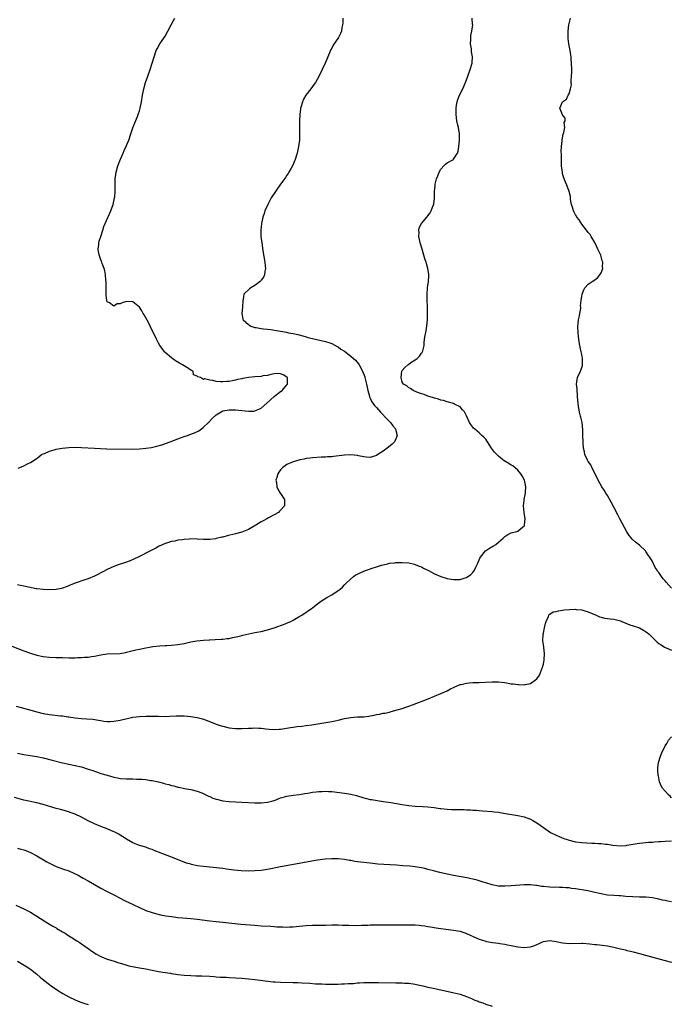
# Model space of a CAD drawing. Units: inches. Extents: x 2511000 to 2514000, y 1527000 to 1530000.
# Drawn here: x 2512400 to 2512603, y 1527464 to 1527771 of the extents above; entities that cross this region are included whole.
import ezdxf

# ---------------------------------------------------------------- set-up
doc = ezdxf.new("R2010")
doc.units = ezdxf.units.IN
doc.header["$MEASUREMENT"] = 0
doc.layers.add('LD25111527_10ft', color=72, linetype='Continuous')

msp = doc.modelspace()

# ---------------------------------------------------------------- linework, layer by layer
at = {"layer": 'LD25111527_10ft'}
for points, elevation in [([(2512397.25, 1527575.25), (2512401, 1527573.8), (2512403, 1527573.09), (2512405, 1527572.49), (2512407, 1527572.11), (2512409, 1527571.9), (2512411, 1527571.8), (2512413, 1527571.73), (2512415, 1527571.69), (2512417, 1527571.7), (2512417.74, 1527571.74), (2512419, 1527571.75), (2512419.84, 1527571.84), (2512421, 1527571.87), (2512422.05, 1527572.05), (2512423, 1527572.14), (2512424.48, 1527572.48), (2512425, 1527572.57), (2512427, 1527572.88), (2512431, 1527573.05), (2512432.68, 1527573.32), (2512433, 1527573.39), (2512435.87, 1527574.13), (2512437, 1527574.39), (2512439, 1527574.8), (2512440.11, 1527575), (2512441.17, 1527575.17), (2512443.41, 1527575.41), (2512445, 1527575.48), (2512445.52, 1527575.52), (2512447, 1527575.58), (2512449, 1527575.8), (2512451, 1527576.17), (2512453, 1527576.59), (2512454.94, 1527576.94), (2512457, 1527577.18), (2512458.74, 1527577.26), (2512459, 1527577.3), (2512460.68, 1527577.32), (2512462.58, 1527577.42), (2512463, 1527577.43), (2512464.33, 1527577.67), (2512465, 1527577.73), (2512466.02, 1527577.98), (2512467.67, 1527578.33), (2512469, 1527578.66), (2512469.29, 1527578.71), (2512471.15, 1527579.15), (2512473, 1527579.5), (2512473.63, 1527579.63), (2512475, 1527579.87), (2512477, 1527580.34), (2512479, 1527580.97), (2512480.51, 1527581.49), (2512481, 1527581.69), (2512481.97, 1527582.03), (2512483.38, 1527582.62), (2512484.2, 1527583), (2512485, 1527583.44), (2512487, 1527584.64), (2512487.63, 1527585), (2512490.71, 1527587), (2512491, 1527587.21), (2512493.14, 1527589), (2512495.49, 1527590.51), (2512497, 1527591.34), (2512499, 1527592.64), (2512499.48, 1527593), (2512500.31, 1527593.69), (2512501, 1527594.39), (2512501.32, 1527594.68), (2512501.61, 1527595), (2512503.79, 1527597), (2512504.52, 1527597.48), (2512505, 1527597.72), (2512505.82, 1527598.18), (2512507, 1527598.69), (2512507.83, 1527599), (2512509.6, 1527599.6), (2512511, 1527600), (2512512.51, 1527600.51), (2512513, 1527600.65), (2512514.39, 1527601), (2512515, 1527601.14), (2512516.7, 1527601.3), (2512517, 1527601.34), (2512519, 1527601.39), (2512521, 1527601.24), (2512522.8, 1527600.8), (2512523, 1527600.77), (2512524.23, 1527600.23), (2512525, 1527599.97), (2512525.62, 1527599.62), (2512527.16, 1527598.84), (2512529, 1527597.87), (2512531, 1527596.96), (2512533, 1527596.35), (2512534.2, 1527596.2), (2512535, 1527596.03), (2512536.11, 1527596.11), (2512537, 1527596.09), (2512538.59, 1527596.59), (2512539, 1527596.68), (2512540.39, 1527597.61), (2512541, 1527598.27), (2512541.48, 1527599), (2512541.89, 1527599.89), (2512542.46, 1527601), (2512543, 1527602.2), (2512543.23, 1527602.77), (2512543.36, 1527603), (2512544.96, 1527605.04), (2512546.16, 1527605.84), (2512547.45, 1527606.55), (2512548.14, 1527607), (2512549, 1527607.68), (2512550.5, 1527609), (2512551, 1527609.51), (2512551.91, 1527610.09), (2512553, 1527610.59), (2512554.71, 1527611), (2512555, 1527611.09), (2512555.87, 1527611.87), (2512557, 1527612.84), (2512557.09, 1527613), (2512557.31, 1527615), (2512556.99, 1527616.99), (2512556.76, 1527619), (2512557, 1527620.65), (2512557.04, 1527621.04), (2512557.47, 1527623), (2512557.42, 1527623.42), (2512557.54, 1527625), (2512557.07, 1527627.07), (2512556.41, 1527628.41), (2512555.98, 1527629), (2512555, 1527630.19), (2512553.45, 1527631.45), (2512553, 1527631.72), (2512552.23, 1527632.23), (2512551, 1527632.94), (2512550.91, 1527633), (2512549, 1527634.5), (2512548.5, 1527635), (2512547.8, 1527635.8), (2512546.87, 1527637), (2512545.52, 1527639), (2512545.33, 1527639.33), (2512545, 1527639.79), (2512544.44, 1527640.44), (2512543.82, 1527641), (2512543, 1527641.82), (2512541.5, 1527643), (2512541.25, 1527643.25), (2512541, 1527643.59), (2512540.36, 1527644.37), (2512539.99, 1527645), (2512539.06, 1527647.06), (2512538.36, 1527648.36), (2512537.82, 1527649), (2512537, 1527649.88), (2512535.24, 1527650.76), (2512535, 1527650.9), (2512533.38, 1527651.38), (2512533, 1527651.44), (2512531.84, 1527651.84), (2512531, 1527652), (2512530.27, 1527652.27), (2512529, 1527652.61), (2512528.71, 1527652.71), (2512527.65, 1527653), (2512527, 1527653.25), (2512525.77, 1527653.77), (2512525, 1527653.99), (2512523.5, 1527654.5), (2512522.35, 1527655), (2512521.6, 1527655.6), (2512521, 1527655.79), (2512520.42, 1527656.42), (2512519.34, 1527657), (2512519, 1527657.6), (2512518.64, 1527659), (2512518.9, 1527661), (2512519, 1527661.26), (2512519.84, 1527662.17), (2512520.72, 1527663), (2512521, 1527663.23), (2512521.66, 1527663.66), (2512523, 1527664.5), (2512523.67, 1527665), (2512524.34, 1527665.66), (2512525, 1527666.58), (2512525.2, 1527666.8), (2512525.31, 1527667), (2512525.36, 1527667.36), (2512525.77, 1527669), (2512525.79, 1527669.79), (2512525.96, 1527671), (2512526.16, 1527672.16), (2512526.46, 1527673.54), (2512526.69, 1527675), (2512526.81, 1527677), (2512526.81, 1527678.81), (2512526.85, 1527681.15), (2512526.8, 1527683), (2512526.71, 1527685), (2512526.84, 1527686.84), (2512526.83, 1527687), (2512527.2, 1527689), (2512527.31, 1527690.69), (2512527.31, 1527691), (2512527.25, 1527691.25), (2512527, 1527693.03), (2512526.52, 1527694.52), (2512526.4, 1527695), (2512526.05, 1527696.05), (2512525.17, 1527699), (2512524.6, 1527701), (2512524.47, 1527701.53), (2512524.18, 1527703), (2512524.25, 1527704.25), (2512524.16, 1527705), (2512524.3, 1527705.7), (2512524.94, 1527707), (2512526.62, 1527709), (2512527, 1527709.43), (2512527.67, 1527710.33), (2512528.04, 1527711), (2512528.67, 1527712.67), (2512528.82, 1527713), (2512528.86, 1527713.14), (2512529.06, 1527714.94), (2512529.09, 1527717), (2512529.23, 1527718.77), (2512529.24, 1527719), (2512529.29, 1527719.29), (2512529.68, 1527721), (2512530.06, 1527721.94), (2512530.47, 1527723), (2512531, 1527723.93), (2512531.92, 1527725), (2512532.44, 1527725.56), (2512533, 1527725.96), (2512534.94, 1527727), (2512535, 1527727.06), (2512536.26, 1527729), (2512536.46, 1527729.54), (2512536.68, 1527731), (2512536.86, 1527733), (2512536.81, 1527735), (2512536.49, 1527737), (2512536.33, 1527737.67), (2512536.05, 1527739), (2512535.77, 1527741), (2512535.84, 1527742.16), (2512535.82, 1527743), (2512535.95, 1527743.95), (2512536.15, 1527745), (2512536.35, 1527745.65), (2512536.87, 1527747), (2512537.85, 1527749), (2512538.71, 1527751), (2512539.47, 1527753), (2512540.19, 1527755), (2512540.75, 1527757), (2512540.79, 1527757.21), (2512540.86, 1527759), (2512540.54, 1527760.54), (2512540.53, 1527761.47), (2512540.31, 1527763), (2512540.39, 1527764.39), (2512540.39, 1527765.61), (2512540.71, 1527767), (2512540.96, 1527768.96), (2512540.93, 1527769.07), (2512540.76, 1527771)], 6840), ([(2512500.48, 1527771), (2512500.42, 1527769.58), (2512500.36, 1527769), (2512500.16, 1527768.16), (2512499.99, 1527767), (2512499.72, 1527766.28), (2512499.06, 1527765), (2512497.41, 1527762.59), (2512497, 1527761.71), (2512496.75, 1527761.25), (2512495.53, 1527758.47), (2512494.93, 1527757), (2512494.02, 1527755), (2512493, 1527752.84), (2512491.9, 1527751), (2512491.53, 1527750.47), (2512491, 1527749.7), (2512490.45, 1527749), (2512488.94, 1527747), (2512488.21, 1527745.79), (2512487.86, 1527745), (2512487.45, 1527743.45), (2512487.3, 1527743), (2512487.26, 1527742.74), (2512487.06, 1527741), (2512486.99, 1527739), (2512486.98, 1527734.98), (2512486.9, 1527733), (2512486.67, 1527731), (2512486.19, 1527729), (2512485.55, 1527727), (2512484.71, 1527725), (2512484.33, 1527724.33), (2512483.61, 1527723), (2512483.38, 1527722.62), (2512483, 1527722.08), (2512482.58, 1527721.42), (2512480.85, 1527719), (2512480.1, 1527717.9), (2512479.41, 1527717), (2512478.12, 1527715), (2512477.02, 1527713), (2512476.17, 1527711), (2512475.87, 1527710.13), (2512475.52, 1527709), (2512475.07, 1527707), (2512474.84, 1527705), (2512474.91, 1527703), (2512475.16, 1527701), (2512475.4, 1527699.4), (2512475.53, 1527698.47), (2512476.1, 1527695), (2512476.25, 1527693.75), (2512476.31, 1527693), (2512476.16, 1527692.16), (2512476.05, 1527691), (2512475.71, 1527690.29), (2512475, 1527689.36), (2512474.85, 1527689.15), (2512474.7, 1527689), (2512473, 1527687.7), (2512471.77, 1527687), (2512471.32, 1527686.68), (2512469.63, 1527685), (2512469.36, 1527683.36), (2512469.24, 1527683), (2512469.13, 1527681), (2512468.91, 1527679), (2512469.25, 1527677.25), (2512469.32, 1527677), (2512471, 1527675.57), (2512471.3, 1527675.3), (2512471.77, 1527675), (2512473, 1527674.62), (2512473.42, 1527674.58), (2512475, 1527674.27), (2512475.76, 1527674.24), (2512477, 1527674.09), (2512478.02, 1527673.98), (2512480.42, 1527673.58), (2512481, 1527673.44), (2512482.87, 1527673.13), (2512483.5, 1527673), (2512485, 1527672.74), (2512486.41, 1527672.41), (2512487.99, 1527671.99), (2512489, 1527671.68), (2512489.55, 1527671.55), (2512491, 1527671.15), (2512495, 1527670.24), (2512496.07, 1527669.93), (2512497, 1527669.63), (2512498.71, 1527668.71), (2512499, 1527668.6), (2512499.88, 1527667.88), (2512501, 1527667.22), (2512503, 1527665.68), (2512503.82, 1527665), (2512504.39, 1527664.39), (2512505.32, 1527663.32), (2512505.55, 1527663), (2512506.63, 1527661), (2512507.28, 1527659.28), (2512507.36, 1527659), (2512507.87, 1527657), (2512508.02, 1527656.02), (2512508.27, 1527655), (2512508.76, 1527653.24), (2512508.79, 1527653), (2512508.83, 1527652.83), (2512509, 1527652.58), (2512509.47, 1527651.47), (2512510.31, 1527650.31), (2512511, 1527649.67), (2512511.55, 1527649), (2512512.19, 1527648.19), (2512513.19, 1527647.19), (2512513.39, 1527647), (2512515, 1527645.31), (2512515.35, 1527645), (2512516.01, 1527644.01), (2512516.87, 1527643), (2512517, 1527642.48), (2512517.42, 1527641), (2512517, 1527639.87), (2512516.57, 1527639), (2512515.79, 1527638.21), (2512514.69, 1527637.31), (2512513, 1527636.02), (2512511.37, 1527635), (2512511, 1527634.75), (2512509.65, 1527634.35), (2512509, 1527634.09), (2512507.77, 1527634.23), (2512507, 1527634.29), (2512505.35, 1527634.65), (2512505, 1527634.74), (2512503, 1527634.92), (2512501, 1527634.85), (2512497.55, 1527634.45), (2512497, 1527634.34), (2512495.71, 1527634.29), (2512495, 1527634.19), (2512493.81, 1527634.19), (2512491, 1527634.03), (2512490.12, 1527633.88), (2512489, 1527633.76), (2512488.4, 1527633.6), (2512487, 1527633.35), (2512486.73, 1527633.27), (2512485.68, 1527633), (2512485, 1527632.78), (2512483, 1527631.89), (2512481.69, 1527631), (2512481, 1527630.25), (2512480.5, 1527629.5), (2512480.19, 1527629), (2512479.82, 1527627.82), (2512479.6, 1527627), (2512479.74, 1527626.26), (2512479.86, 1527625), (2512480.19, 1527624.19), (2512480.93, 1527623), (2512481, 1527622.86), (2512482.29, 1527621), (2512482.23, 1527619), (2512481, 1527617.7), (2512480.68, 1527617.32), (2512480.35, 1527617), (2512479, 1527616.2), (2512477.29, 1527615.29), (2512476.8, 1527615), (2512475.62, 1527614.38), (2512475, 1527614.07), (2512473.33, 1527613), (2512471, 1527611.67), (2512469, 1527610.82), (2512467, 1527610.28), (2512464.33, 1527609.67), (2512463, 1527609.3), (2512462.74, 1527609.26), (2512461, 1527608.81), (2512460.78, 1527608.78), (2512459, 1527608.52), (2512458.52, 1527608.52), (2512457, 1527608.51), (2512455, 1527608.65), (2512453, 1527608.7), (2512452.65, 1527608.65), (2512451, 1527608.56), (2512450.42, 1527608.42), (2512449, 1527608.29), (2512448.04, 1527608.04), (2512447, 1527607.91), (2512445.42, 1527607.42), (2512445, 1527607.31), (2512443, 1527606.38), (2512442.13, 1527605.87), (2512440.46, 1527605), (2512436.61, 1527603), (2512435.52, 1527602.48), (2512434.13, 1527601.87), (2512432.67, 1527601.33), (2512430.71, 1527600.71), (2512429, 1527600.08), (2512427, 1527599.16), (2512425.59, 1527598.41), (2512425, 1527598.13), (2512424.25, 1527597.75), (2512423, 1527597.16), (2512421, 1527596.3), (2512419.96, 1527595.96), (2512417, 1527594.91), (2512415.63, 1527594.37), (2512415, 1527594.1), (2512414.17, 1527593.83), (2512413, 1527593.37), (2512412.69, 1527593.31), (2512411, 1527592.96), (2512408.89, 1527592.89), (2512407, 1527592.97), (2512405, 1527593.14), (2512404.83, 1527593.17), (2512402.37, 1527593.63), (2512401, 1527593.98), (2512399.79, 1527594.21), (2512399, 1527594.41)], 6830), ([(2512399.21, 1527630.79), (2512399.7, 1527631), (2512401, 1527631.52), (2512402.11, 1527632.11), (2512403, 1527632.54), (2512404.51, 1527633.5), (2512405.66, 1527634.34), (2512406.52, 1527635), (2512407, 1527635.24), (2512407.37, 1527635.37), (2512409, 1527636.07), (2512410.46, 1527636.46), (2512411, 1527636.65), (2512412.97, 1527637.02), (2512415, 1527637.21), (2512417, 1527637.27), (2512419, 1527637.22), (2512422.98, 1527636.98), (2512424.88, 1527636.88), (2512426.82, 1527636.82), (2512435, 1527636.7), (2512437, 1527636.76), (2512439, 1527636.97), (2512440.74, 1527637.26), (2512442.4, 1527637.6), (2512443.97, 1527638.03), (2512446.6, 1527639), (2512449, 1527639.92), (2512451, 1527640.65), (2512451.97, 1527641), (2512452.75, 1527641.25), (2512454.22, 1527641.78), (2512455.55, 1527642.45), (2512456.34, 1527643), (2512457, 1527643.54), (2512458.52, 1527645), (2512459.74, 1527646.26), (2512461, 1527647.44), (2512462.04, 1527648.04), (2512463, 1527648.64), (2512465, 1527649), (2512467, 1527648.95), (2512471, 1527648.5), (2512472.58, 1527648.58), (2512473, 1527648.62), (2512475, 1527649.52), (2512476.75, 1527651), (2512479, 1527653.06), (2512480.08, 1527653.92), (2512481, 1527654.62), (2512481.23, 1527654.77), (2512481.54, 1527655), (2512483, 1527656.7), (2512483.24, 1527657), (2512483.17, 1527659), (2512483, 1527659.13), (2512481.82, 1527659.82), (2512481, 1527660.13), (2512480.25, 1527660.25), (2512479, 1527660.14), (2512478.01, 1527660.01), (2512477, 1527659.69), (2512475.5, 1527659.5), (2512475, 1527659.38), (2512473, 1527659.24), (2512471, 1527659.03), (2512469.31, 1527658.69), (2512469, 1527658.6), (2512467.64, 1527658.36), (2512467, 1527658.15), (2512465.98, 1527658.02), (2512465, 1527657.8), (2512464.24, 1527657.76), (2512463, 1527657.64), (2512462.27, 1527657.73), (2512461, 1527657.83), (2512459.88, 1527658.12), (2512459, 1527658.19), (2512457.34, 1527658.66), (2512457, 1527658.43), (2512456.05, 1527659), (2512455.2, 1527659.2), (2512455, 1527659.45), (2512453.91, 1527659.91), (2512453.79, 1527661), (2512453.26, 1527661.26), (2512451.82, 1527662.18), (2512451, 1527662.62), (2512450.49, 1527663), (2512449.49, 1527663.49), (2512448.24, 1527664.24), (2512447, 1527665.11), (2512445, 1527666.87), (2512444.87, 1527667), (2512444.11, 1527668.11), (2512443.42, 1527669), (2512443, 1527669.75), (2512442.38, 1527671), (2512441.95, 1527671.95), (2512441, 1527673.73), (2512439.94, 1527675.94), (2512438.52, 1527678.52), (2512438.22, 1527679), (2512437.78, 1527679.78), (2512437, 1527680.94), (2512435, 1527682.62), (2512433, 1527682.7), (2512431.68, 1527682.32), (2512431, 1527681.99), (2512430.05, 1527681.95), (2512429, 1527681.3), (2512427.7, 1527682.3), (2512427, 1527682.62), (2512426.88, 1527683), (2512426.66, 1527684.66), (2512426.66, 1527685.34), (2512426.61, 1527687), (2512426.6, 1527689), (2512426.56, 1527689.44), (2512426.47, 1527691), (2512426.24, 1527692.24), (2512426.03, 1527693), (2512425.39, 1527694.61), (2512425.26, 1527695), (2512425.21, 1527695.21), (2512425, 1527695.73), (2512424.68, 1527696.68), (2512424.52, 1527697), (2512424.36, 1527697.64), (2512424.18, 1527699), (2512424.35, 1527700.35), (2512424.38, 1527701), (2512424.5, 1527701.5), (2512424.93, 1527703), (2512425.56, 1527705), (2512425.94, 1527706.06), (2512426.32, 1527707), (2512428.06, 1527711), (2512428.8, 1527713), (2512429.28, 1527715), (2512429.31, 1527715.31), (2512429.45, 1527717), (2512429.45, 1527719.45), (2512429.49, 1527721), (2512429.69, 1527722.31), (2512429.76, 1527723), (2512430.29, 1527725), (2512431.09, 1527727.09), (2512431.9, 1527729), (2512432.26, 1527729.74), (2512433, 1527731.37), (2512433.67, 1527733), (2512434.37, 1527735), (2512435, 1527736.89), (2512435.58, 1527738.42), (2512436.42, 1527740.42), (2512436.63, 1527741), (2512436.7, 1527741.3), (2512437, 1527742.17), (2512437.26, 1527743), (2512437.64, 1527745), (2512437.99, 1527747), (2512438.39, 1527749), (2512438.9, 1527751), (2512439.62, 1527753), (2512440.4, 1527755), (2512441.04, 1527757), (2512441.59, 1527759), (2512442.25, 1527761), (2512442.5, 1527761.5), (2512443.33, 1527763), (2512445, 1527765.47), (2512445.85, 1527767), (2512446.9, 1527769), (2512447.65, 1527770.35), (2512448.04, 1527771)], 6820), ([(2512603, 1527593.32), (2512601.28, 1527595.28), (2512601, 1527595.64), (2512600.32, 1527596.32), (2512599.83, 1527597), (2512599, 1527598.23), (2512598.64, 1527598.64), (2512598.46, 1527599), (2512597.86, 1527599.86), (2512597.34, 1527601), (2512597, 1527601.65), (2512596.16, 1527603), (2512595.69, 1527603.69), (2512595, 1527604.84), (2512594.85, 1527605), (2512593, 1527606.77), (2512591.71, 1527607.71), (2512590.67, 1527608.67), (2512590.45, 1527609), (2512589.78, 1527609.78), (2512589, 1527610.97), (2512588.26, 1527612.26), (2512586.85, 1527615), (2512586.23, 1527616.23), (2512585, 1527618.57), (2512584.14, 1527620.14), (2512583, 1527622.2), (2512582.5, 1527623), (2512581.95, 1527623.95), (2512581.28, 1527625), (2512580.12, 1527627), (2512579.76, 1527627.76), (2512578.14, 1527631), (2512577.78, 1527631.78), (2512577, 1527632.83), (2512576.74, 1527633.26), (2512575.94, 1527635), (2512575.87, 1527635.87), (2512575.56, 1527637), (2512575.43, 1527638.57), (2512575.43, 1527639), (2512575.32, 1527641), (2512575.28, 1527642.72), (2512575.08, 1527645), (2512574.67, 1527646.67), (2512574.62, 1527647), (2512574.25, 1527648.25), (2512574.12, 1527649), (2512574, 1527650), (2512573.8, 1527651), (2512573.66, 1527653), (2512573.66, 1527653.66), (2512573.5, 1527655), (2512573.53, 1527655.53), (2512573.33, 1527657), (2512573.54, 1527658.46), (2512573.67, 1527659), (2512574.61, 1527661), (2512575, 1527662.11), (2512575.2, 1527662.8), (2512575.23, 1527663), (2512575.22, 1527663.22), (2512575.22, 1527665), (2512575, 1527666.16), (2512574.82, 1527667), (2512574.44, 1527668.44), (2512574.36, 1527669), (2512574.14, 1527670.14), (2512573.93, 1527671.93), (2512573.83, 1527673), (2512573.78, 1527675), (2512573.89, 1527675.89), (2512573.97, 1527677), (2512574.25, 1527678.25), (2512574.34, 1527679), (2512574.63, 1527680.63), (2512574.64, 1527681), (2512574.62, 1527681.38), (2512574.82, 1527683), (2512575, 1527684.36), (2512575.1, 1527685), (2512575.6, 1527686.4), (2512575.93, 1527687), (2512577, 1527688.09), (2512578.17, 1527689), (2512578.73, 1527689.27), (2512579.92, 1527690.07), (2512580.64, 1527691), (2512581, 1527691.61), (2512581.56, 1527693), (2512581.48, 1527693.48), (2512581.53, 1527695), (2512581.37, 1527695.37), (2512581, 1527696.75), (2512580.88, 1527697.12), (2512580.02, 1527699), (2512579, 1527701.07), (2512577.89, 1527703), (2512577.56, 1527703.56), (2512577, 1527704.22), (2512576.47, 1527705), (2512575, 1527706.86), (2512574.13, 1527708.13), (2512573.45, 1527709), (2512573.3, 1527709.3), (2512573, 1527709.77), (2512572.37, 1527711), (2512572.09, 1527712.09), (2512571.77, 1527713), (2512571.48, 1527714.52), (2512571.45, 1527715), (2512571.44, 1527715.44), (2512571.06, 1527717), (2512570.29, 1527719), (2512569.88, 1527719.88), (2512569.43, 1527721), (2512569, 1527722.56), (2512568.91, 1527723), (2512568.69, 1527725), (2512568.61, 1527727), (2512568.6, 1527728.6), (2512568.57, 1527729.43), (2512568.64, 1527731), (2512568.84, 1527732.84), (2512568.86, 1527733.14), (2512569.17, 1527734.83), (2512569.36, 1527735.36), (2512569.64, 1527737), (2512569.53, 1527738.47), (2512569.78, 1527739), (2512569.83, 1527739.83), (2512569, 1527740.95), (2512568.14, 1527743), (2512568.98, 1527745), (2512570.24, 1527745.76), (2512570.77, 1527747), (2512571, 1527747.43), (2512571.44, 1527749), (2512571.72, 1527750.28), (2512571.69, 1527751), (2512571.69, 1527751.69), (2512571.82, 1527753), (2512571.86, 1527754.14), (2512571.86, 1527755), (2512571.8, 1527757), (2512571.67, 1527758.33), (2512571.63, 1527759), (2512571.56, 1527759.56), (2512571.33, 1527761), (2512570.94, 1527763), (2512570.7, 1527764.7), (2512570.71, 1527765), (2512570.75, 1527765.25), (2512570.71, 1527767), (2512570.92, 1527768.92), (2512571.47, 1527771)], 6850), ([(2512398.61, 1527556.61), (2512400.14, 1527556.14), (2512405, 1527554.82), (2512407, 1527554.35), (2512409, 1527554.02), (2512412.41, 1527553.59), (2512413, 1527553.55), (2512414.7, 1527553.3), (2512415, 1527553.27), (2512417, 1527552.95), (2512419, 1527552.72), (2512420.64, 1527552.64), (2512422.51, 1527552.51), (2512424.24, 1527552.24), (2512425, 1527552.07), (2512425.95, 1527551.95), (2512427, 1527551.82), (2512427.84, 1527551.84), (2512429, 1527551.88), (2512431, 1527552.18), (2512435, 1527553.11), (2512437, 1527553.39), (2512439, 1527553.49), (2512441, 1527553.48), (2512443, 1527553.43), (2512445, 1527553.41), (2512446.54, 1527553.46), (2512448.44, 1527553.56), (2512449, 1527553.61), (2512451, 1527553.6), (2512453, 1527553.37), (2512455, 1527553.04), (2512456.66, 1527552.66), (2512458.15, 1527552.15), (2512461, 1527550.99), (2512462.5, 1527550.5), (2512463, 1527550.35), (2512465, 1527549.88), (2512467, 1527549.61), (2512469, 1527549.59), (2512471, 1527549.75), (2512472.22, 1527549.78), (2512473, 1527549.82), (2512474.27, 1527549.73), (2512475, 1527549.7), (2512476.44, 1527549.56), (2512477.43, 1527549.43), (2512479, 1527549.35), (2512480.57, 1527549.43), (2512481, 1527549.42), (2512484.11, 1527549.89), (2512485, 1527550.06), (2512486.25, 1527550.25), (2512487.63, 1527550.37), (2512489, 1527550.55), (2512490.8, 1527550.8), (2512492.02, 1527551), (2512497, 1527551.86), (2512498.05, 1527552.05), (2512499, 1527552.25), (2512501, 1527552.7), (2512503, 1527553.08), (2512505, 1527553.24), (2512507, 1527553.3), (2512508.52, 1527553.48), (2512509, 1527553.55), (2512510.22, 1527553.78), (2512511, 1527553.97), (2512511.9, 1527554.1), (2512513, 1527554.37), (2512513.57, 1527554.43), (2512515, 1527554.77), (2512515.2, 1527554.8), (2512515.98, 1527555), (2512517, 1527555.3), (2512517.45, 1527555.45), (2512519, 1527555.9), (2512520.38, 1527556.38), (2512521, 1527556.58), (2512522.16, 1527557), (2512527.08, 1527558.92), (2512531, 1527560.51), (2512533, 1527561.39), (2512534.05, 1527561.95), (2512535, 1527562.38), (2512535.39, 1527562.61), (2512537, 1527563.29), (2512537.34, 1527563.34), (2512539, 1527563.79), (2512539.82, 1527563.82), (2512541, 1527563.94), (2512543, 1527563.99), (2512547, 1527564.13), (2512549, 1527564.13), (2512551, 1527563.95), (2512553, 1527563.59), (2512553.53, 1527563.53), (2512555, 1527563.29), (2512555.31, 1527563.31), (2512557, 1527563.24), (2512557.36, 1527563.36), (2512559, 1527563.63), (2512560.94, 1527565.06), (2512561, 1527565.13), (2512561.75, 1527566.25), (2512562.7, 1527568.7), (2512562.83, 1527569), (2512562.87, 1527569.13), (2512563, 1527569.65), (2512563.28, 1527571), (2512563.36, 1527573), (2512563.14, 1527574.86), (2512563.12, 1527575.12), (2512562.88, 1527577), (2512562.94, 1527579), (2512563, 1527579.35), (2512563.34, 1527581), (2512563.65, 1527582.35), (2512563.87, 1527583), (2512564.57, 1527584.57), (2512564.71, 1527585), (2512564.82, 1527585.18), (2512565, 1527585.25), (2512566.04, 1527585.96), (2512567, 1527586.09), (2512567.67, 1527586.33), (2512569, 1527586.48), (2512569.43, 1527586.57), (2512571.25, 1527586.75), (2512573, 1527586.78), (2512573.23, 1527586.77), (2512575, 1527586.57), (2512575.57, 1527586.43), (2512577, 1527586.02), (2512579.5, 1527585), (2512580.45, 1527584.45), (2512581, 1527584.33), (2512582.03, 1527584.03), (2512583, 1527583.91), (2512583.79, 1527583.79), (2512585, 1527583.67), (2512587, 1527583.18), (2512587.46, 1527583), (2512589.93, 1527581.93), (2512591, 1527581.67), (2512593, 1527581), (2512594.27, 1527580.27), (2512595.47, 1527579.47), (2512595.96, 1527579), (2512597, 1527577.94), (2512598.04, 1527577), (2512598.53, 1527576.53), (2512599, 1527576.15), (2512599.73, 1527575.73), (2512600.74, 1527575), (2512601, 1527574.85), (2512601.28, 1527574.72), (2512603, 1527574.01)], 6850), ([(2512603, 1527527.99), (2512602.53, 1527528.53), (2512602.02, 1527529), (2512601, 1527530.06), (2512600.2, 1527531), (2512599.76, 1527531.76), (2512599.22, 1527533), (2512598.85, 1527534.85), (2512598.82, 1527535), (2512598.69, 1527536.69), (2512598.68, 1527537), (2512598.73, 1527537.27), (2512598.89, 1527539), (2512599.51, 1527541), (2512599.94, 1527542.06), (2512601, 1527544.27), (2512601.48, 1527545), (2512602.05, 1527545.95), (2512603, 1527547.01)], 6860), ([(2512399, 1527541.89), (2512401, 1527541.52), (2512405, 1527540.88), (2512407, 1527540.49), (2512409.79, 1527539.79), (2512413, 1527538.91), (2512415, 1527538.46), (2512417, 1527538.1), (2512419, 1527537.63), (2512421, 1527537), (2512422.49, 1527536.49), (2512423, 1527536.29), (2512423.99, 1527535.99), (2512425, 1527535.64), (2512427, 1527535.03), (2512429, 1527534.46), (2512430.2, 1527534.2), (2512431, 1527534.06), (2512433, 1527533.9), (2512435, 1527533.9), (2512436.13, 1527533.87), (2512437, 1527533.86), (2512437.81, 1527533.81), (2512439, 1527533.69), (2512440.55, 1527533.45), (2512441, 1527533.4), (2512442.98, 1527532.98), (2512444.56, 1527532.56), (2512445, 1527532.43), (2512446.14, 1527532.14), (2512447, 1527531.87), (2512447.74, 1527531.74), (2512449, 1527531.36), (2512449.33, 1527531.33), (2512451.04, 1527530.96), (2512453, 1527530.64), (2512455, 1527530.1), (2512456.44, 1527529.56), (2512457.69, 1527529), (2512458.56, 1527528.56), (2512459, 1527528.39), (2512459.96, 1527527.96), (2512461, 1527527.6), (2512461.46, 1527527.46), (2512463, 1527527.1), (2512465, 1527526.89), (2512469, 1527526.7), (2512473, 1527526.47), (2512475, 1527526.44), (2512477, 1527526.64), (2512478.27, 1527527), (2512479.33, 1527527.33), (2512481, 1527528), (2512482.31, 1527528.31), (2512483, 1527528.54), (2512485, 1527528.83), (2512486.91, 1527529.09), (2512488.65, 1527529.35), (2512489.52, 1527529.52), (2512491, 1527529.75), (2512492.13, 1527529.87), (2512493, 1527529.99), (2512493.99, 1527530.01), (2512495, 1527530.07), (2512496.01, 1527529.99), (2512497, 1527529.94), (2512501, 1527529.5), (2512503, 1527529.19), (2512504.75, 1527528.75), (2512507, 1527528.05), (2512507.82, 1527527.82), (2512509, 1527527.54), (2512509.45, 1527527.45), (2512511.17, 1527527.17), (2512513.1, 1527526.9), (2512515.47, 1527526.53), (2512519, 1527525.9), (2512520.31, 1527525.69), (2512521, 1527525.59), (2512523, 1527525.38), (2512525.29, 1527525.29), (2512527, 1527525.21), (2512528.97, 1527524.97), (2512530.73, 1527524.73), (2512531, 1527524.67), (2512533, 1527524.46), (2512534.39, 1527524.39), (2512538.34, 1527524.34), (2512539, 1527524.29), (2512540.26, 1527524.26), (2512541, 1527524.16), (2512542.14, 1527524.14), (2512543, 1527524.02), (2512543.99, 1527523.99), (2512547, 1527523.76), (2512547.66, 1527523.66), (2512549, 1527523.51), (2512549.42, 1527523.42), (2512551.14, 1527523.14), (2512555, 1527522.55), (2512557, 1527522.14), (2512559, 1527521.39), (2512559.68, 1527521), (2512561, 1527520.19), (2512563, 1527518.76), (2512565.25, 1527517.25), (2512565.68, 1527517), (2512566.56, 1527516.56), (2512567, 1527516.37), (2512567.94, 1527515.94), (2512569.38, 1527515.38), (2512570.44, 1527515), (2512571, 1527514.82), (2512573, 1527514.34), (2512575, 1527514.07), (2512578.11, 1527513.89), (2512579, 1527513.87), (2512580.23, 1527513.77), (2512581, 1527513.75), (2512582.42, 1527513.58), (2512583, 1527513.54), (2512584.71, 1527513.29), (2512587, 1527513.08), (2512588.8, 1527513.2), (2512589, 1527513.23), (2512591, 1527513.61), (2512592.2, 1527513.8), (2512593, 1527513.92), (2512593.97, 1527514.03), (2512595, 1527514.1), (2512595.81, 1527514.19), (2512597, 1527514.23), (2512597.69, 1527514.31), (2512599, 1527514.38), (2512599.56, 1527514.44), (2512601, 1527514.54), (2512603, 1527514.65)], 6860), ([(2512603, 1527495.58), (2512601.84, 1527495.84), (2512601, 1527495.97), (2512600.17, 1527496.17), (2512599, 1527496.44), (2512597, 1527496.85), (2512595, 1527497.06), (2512592.93, 1527497.07), (2512590.89, 1527497.11), (2512588.73, 1527497.27), (2512587, 1527497.43), (2512586.56, 1527497.44), (2512585, 1527497.54), (2512583, 1527497.71), (2512581, 1527498.06), (2512579, 1527498.54), (2512576.82, 1527499), (2512573, 1527499.68), (2512571.8, 1527499.8), (2512571, 1527499.92), (2512569.95, 1527499.95), (2512569, 1527500.02), (2512568.05, 1527500.05), (2512565, 1527500.22), (2512563, 1527500.37), (2512562.42, 1527500.42), (2512561, 1527500.64), (2512560.67, 1527500.67), (2512559, 1527500.9), (2512557, 1527500.91), (2512553, 1527500.54), (2512551, 1527500.44), (2512549, 1527500.53), (2512547, 1527500.92), (2512545, 1527501.56), (2512544.22, 1527501.78), (2512542.38, 1527502.38), (2512541, 1527502.71), (2512539.1, 1527503.1), (2512535, 1527503.83), (2512533, 1527504.23), (2512530.75, 1527504.75), (2512528.7, 1527505.3), (2512527, 1527505.73), (2512526.04, 1527505.96), (2512525, 1527506.17), (2512523, 1527506.48), (2512521.33, 1527506.67), (2512519.14, 1527506.86), (2512517.16, 1527507), (2512513.24, 1527507.24), (2512511.38, 1527507.38), (2512509, 1527507.63), (2512505.93, 1527507.93), (2512505, 1527508.08), (2512504.18, 1527508.18), (2512503, 1527508.44), (2512502.51, 1527508.51), (2512501, 1527508.77), (2512499, 1527508.96), (2512497, 1527509.02), (2512494.9, 1527508.9), (2512492.56, 1527508.56), (2512483.97, 1527507), (2512481, 1527506.48), (2512477, 1527505.7), (2512475, 1527505.4), (2512473, 1527505.22), (2512471, 1527505.15), (2512468.77, 1527505.23), (2512466.51, 1527505.49), (2512465, 1527505.73), (2512464.19, 1527505.81), (2512463, 1527506), (2512457, 1527506.61), (2512455, 1527506.87), (2512453.23, 1527507.23), (2512453, 1527507.29), (2512451.7, 1527507.7), (2512451, 1527507.94), (2512447, 1527509.55), (2512441.64, 1527511.64), (2512441, 1527511.91), (2512440.17, 1527512.17), (2512439, 1527512.6), (2512437, 1527513.19), (2512435, 1527514), (2512433, 1527515.11), (2512431.88, 1527515.88), (2512431, 1527516.39), (2512430.64, 1527516.64), (2512429.36, 1527517.36), (2512428.14, 1527517.86), (2512427, 1527518.37), (2512425, 1527519.11), (2512423, 1527519.91), (2512421, 1527520.87), (2512419, 1527521.94), (2512417, 1527522.91), (2512415.46, 1527523.46), (2512415, 1527523.62), (2512412.35, 1527524.35), (2512411, 1527524.73), (2512407, 1527525.95), (2512405, 1527526.45), (2512401, 1527527.33), (2512398.07, 1527528.07)], 6870), ([(2512399, 1527512.37), (2512400.05, 1527512.05), (2512401, 1527511.77), (2512401.56, 1527511.56), (2512403, 1527510.96), (2512405, 1527509.89), (2512406.58, 1527509), (2512408.1, 1527508.1), (2512409.41, 1527507.41), (2512410.25, 1527507), (2512411, 1527506.66), (2512413, 1527505.9), (2512415, 1527505.22), (2512416.58, 1527504.58), (2512417.9, 1527503.9), (2512419.49, 1527503), (2512421, 1527502.11), (2512425, 1527499.86), (2512427, 1527498.82), (2512429, 1527497.82), (2512431, 1527496.78), (2512432.15, 1527496.15), (2512433, 1527495.75), (2512433.49, 1527495.49), (2512437, 1527493.84), (2512439, 1527492.95), (2512441, 1527492.25), (2512441.98, 1527491.98), (2512443.59, 1527491.59), (2512445.27, 1527491.27), (2512447.01, 1527491.01), (2512449, 1527490.73), (2512450.58, 1527490.58), (2512453, 1527490.41), (2512455, 1527490.22), (2512459, 1527489.67), (2512461, 1527489.43), (2512463, 1527489.22), (2512468.67, 1527488.67), (2512473, 1527488.3), (2512475, 1527488.16), (2512477.97, 1527487.97), (2512479, 1527487.89), (2512479.85, 1527487.85), (2512481, 1527487.76), (2512481.76, 1527487.76), (2512483, 1527487.71), (2512483.77, 1527487.77), (2512485, 1527487.83), (2512485.95, 1527487.95), (2512489, 1527488.26), (2512491, 1527488.33), (2512493, 1527488.33), (2512495, 1527488.34), (2512497, 1527488.41), (2512499, 1527488.43), (2512500.35, 1527488.35), (2512501, 1527488.34), (2512502.28, 1527488.28), (2512504.27, 1527488.27), (2512506.32, 1527488.32), (2512507, 1527488.36), (2512508.37, 1527488.37), (2512509, 1527488.4), (2512511, 1527488.42), (2512517, 1527488.39), (2512521, 1527488.45), (2512523, 1527488.42), (2512524.29, 1527488.29), (2512525, 1527488.25), (2512526.07, 1527488.07), (2512527, 1527487.94), (2512527.8, 1527487.8), (2512529.52, 1527487.52), (2512531, 1527487.31), (2512535, 1527486.82), (2512537, 1527486.42), (2512539, 1527485.74), (2512542.26, 1527484.26), (2512543, 1527483.95), (2512543.73, 1527483.73), (2512545, 1527483.31), (2512545.27, 1527483.27), (2512547.08, 1527482.92), (2512549, 1527482.7), (2512549.38, 1527482.62), (2512551, 1527482.38), (2512551.82, 1527482.18), (2512553, 1527481.94), (2512555, 1527481.57), (2512557, 1527481.41), (2512559, 1527481.59), (2512560.07, 1527481.93), (2512561, 1527482.3), (2512561.5, 1527482.5), (2512562.49, 1527483), (2512563, 1527483.19), (2512565, 1527483.5), (2512567, 1527483.21), (2512569, 1527482.77), (2512571, 1527482.59), (2512575, 1527482.73), (2512575.28, 1527482.72), (2512577.46, 1527482.54), (2512579, 1527482.33), (2512579.72, 1527482.28), (2512583, 1527481.89), (2512584.4, 1527481.6), (2512585, 1527481.5), (2512587, 1527480.98), (2512588.6, 1527480.6), (2512589, 1527480.48), (2512590.22, 1527480.22), (2512591, 1527480.03), (2512593, 1527479.51), (2512594.81, 1527479), (2512600.55, 1527477.45), (2512603, 1527476.76)], 6880), ([(2512398.51, 1527494.51), (2512401, 1527493.44), (2512403, 1527492.4), (2512405, 1527491.18), (2512408.41, 1527489), (2512409, 1527488.65), (2512410.05, 1527488.05), (2512411, 1527487.46), (2512411.3, 1527487.3), (2512413, 1527486.26), (2512413.81, 1527485.81), (2512415, 1527485.05), (2512416.28, 1527484.28), (2512417, 1527483.79), (2512417.49, 1527483.49), (2512418.24, 1527483), (2512419, 1527482.47), (2512421, 1527481.02), (2512422.19, 1527480.19), (2512423, 1527479.66), (2512423.42, 1527479.42), (2512425, 1527478.59), (2512427, 1527477.78), (2512428.8, 1527477.2), (2512429.09, 1527477.09), (2512430.62, 1527476.62), (2512431, 1527476.51), (2512432.13, 1527476.13), (2512433.7, 1527475.7), (2512435.34, 1527475.34), (2512437, 1527475.07), (2512439, 1527474.72), (2512441, 1527474.26), (2512443, 1527473.84), (2512445, 1527473.56), (2512446.66, 1527473.34), (2512447, 1527473.31), (2512449, 1527472.98), (2512451, 1527472.7), (2512453, 1527472.6), (2512454.57, 1527472.57), (2512456.52, 1527472.52), (2512459, 1527472.38), (2512460.29, 1527472.29), (2512461, 1527472.27), (2512462.17, 1527472.17), (2512463, 1527472.15), (2512464.07, 1527472.07), (2512465, 1527472.03), (2512469, 1527471.81), (2512471, 1527471.64), (2512473, 1527471.42), (2512478.68, 1527470.68), (2512479.33, 1527470.67), (2512481, 1527470.56), (2512485, 1527470.5), (2512486.43, 1527470.43), (2512487.66, 1527470.34), (2512490.2, 1527470.2), (2512491.92, 1527470.08), (2512494.03, 1527470.03), (2512495, 1527469.98), (2512497, 1527469.95), (2512498.03, 1527469.97), (2512499, 1527469.97), (2512500, 1527470), (2512501, 1527470.05), (2512502.15, 1527470.15), (2512503.83, 1527470.17), (2512505, 1527470.31), (2512505.68, 1527470.32), (2512507, 1527470.43), (2512507.57, 1527470.44), (2512509, 1527470.5), (2512510.5, 1527470.5), (2512511.53, 1527470.47), (2512517, 1527470.38), (2512518.33, 1527470.33), (2512519, 1527470.33), (2512519.7, 1527470.3), (2512521, 1527470.2), (2512523, 1527469.91), (2512524.41, 1527469.59), (2512525.39, 1527469.39), (2512527, 1527468.99), (2512528.67, 1527468.67), (2512531, 1527468.19), (2512535.22, 1527467.22), (2512537, 1527466.77), (2512539, 1527466.1), (2512540.54, 1527465.46), (2512541.67, 1527465), (2512542.63, 1527464.63), (2512543, 1527464.46), (2512544.09, 1527464.09), (2512545, 1527463.69), (2512547.03, 1527463.03)], 6890), ([(2512399, 1527477.06), (2512401.58, 1527475.58), (2512402.46, 1527475), (2512403, 1527474.63), (2512405, 1527473.04), (2512406.08, 1527472.08), (2512407.19, 1527471.19), (2512409, 1527469.81), (2512409.47, 1527469.47), (2512411.83, 1527467.83), (2512413.1, 1527467), (2512415, 1527465.95), (2512417, 1527465.03), (2512418.48, 1527464.48), (2512419.96, 1527463.96), (2512421, 1527463.57)], 6900)]:
    msp.add_lwpolyline(points, dxfattribs=dict(at, elevation=elevation))

doc.saveas('drawing.dxf')
